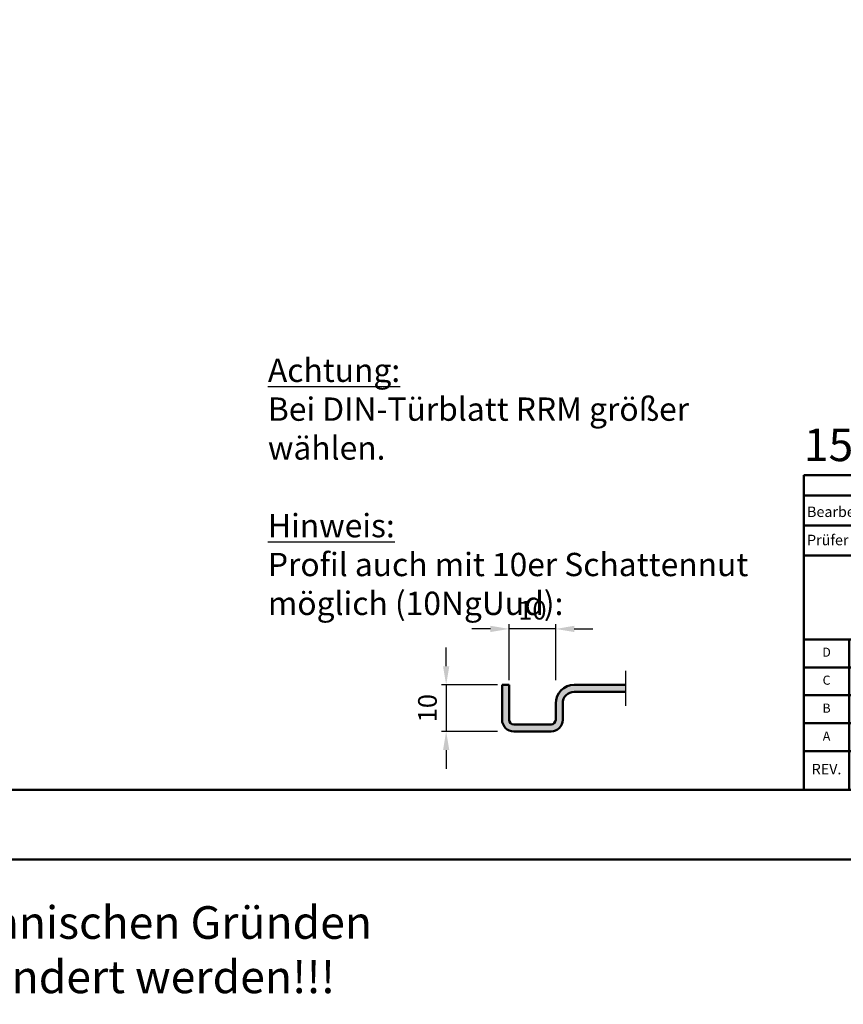
# Model space of a CAD drawing. Units: millimetres. Extents: x 0 to 7560, y -31 to 446.
# Drawn here: x 177 to 353, y -31 to 180 of the extents above; entities that cross this region are included whole.
import ezdxf
from ezdxf.enums import TextEntityAlignment as Align

# ---------------------------------------------------------------- set-up
doc = ezdxf.new("R2010")
doc.units = ezdxf.units.MM
doc.linetypes.add('AM_DIN_G_W050', pattern=[13.75, 9.75, -1.5, 1, -1.5])
doc.layers.add('6', color=2, linetype='Continuous')
for name, color, linetype, lineweight in [('AM_0', 7, 'Continuous', 50), ('AM_5', 3, 'Continuous', 25), ('AM_6', 2, 'Continuous', 35), ('AM_7', 4, 'AM_DIN_G_W050', 25), ('AM_8', 1, 'Continuous', 25), ('AM_BOR', 7, 'Continuous', 50)]:
    doc.layers.add(name, color=color, linetype=linetype, lineweight=lineweight)
doc.layers.add('AM_12', color=7, linetype='Continuous', lineweight=50, plot=False)
doc.styles.add('ISO Proportional', font='isocp.shx')
doc.styles.get("Standard").update_dxf_attribs({"font": 'isocp.shx'})
doc.dimstyles.new('AM_DIN$0', dxfattribs={"dimtxt": 4, "dimasz": 4, "dimexe": 1, "dimexo": 1, "dimgap": 1.5, "dimtad": 1, "dimdsep": 46, "dimtxsty": 'Standard', "dimcen": 0, "dimclrd": 256, "dimclre": 256, "dimclrt": 2, "dimazin": 2, "dimtp": 0.1, "dimtm": 0.1, "dimtfac": 0.71, "dimtmove": 0, "dimatfit": 3, "dimfxl": 0, "dimlwd": -1, "dimlwe": -1, "dimarcsym": 0})

# ---------------------------------------------------------------- blocks, each defined once
blk = doc.blocks.new('DIN_A3_BOS')
at = {"layer": 'AM_12'}
blk.add_lwpolyline([(0, 0), (420, 0), (420, 297), (0, 297)], close=True, dxfattribs=at)
at = {"layer": 'AM_BOR'}
blk.add_lwpolyline([(20, 10), (410, 10), (410, 287), (20, 287)], close=True, dxfattribs=at)
blk = doc.blocks.new('TITLE_BOS')
at = {"layer": 'AM_BOR'}
for p, q in [((0, 45), (-180, 45)), ((-180, 45), (-180, 0)), ((-180, 42.1), (-110, 42.1)), ((-180, 37.8), (-110, 37.8)), ((-180, 33.5), (-110, 33.5)), ((-180, 0), (-180, 3.73))]:
    blk.add_line(p, q, dxfattribs=at)
blk.add_lwpolyline([(-180, 0), (0, 0), (0, 44.76)], dxfattribs=at)
at = {"layer": 'AM_BOR', "char_height": 1.5, "width": 39.7377, "attachment_point": 1}
for s, insert in [('{\\C1;Bearbeiter}', (-179.54, 40.51)), ('{\\C1;Prüfer}', (-179.54, 36.47))]:
    blk.add_mtext(s, dxfattribs=dict(at, insert=insert))
at = {"layer": 'AM_BOR'}
for tag, p, height in [('GEN-TITLE-DES1', (-108.62, 40.59), 3.65), ('GEN-TITLE-NAME', (-161.08, 38.82), 2), ('GEN-TITLE-DES2', (-108.5, 35), 3.65), ('NAME-PRUEFER', (-161.07, 34.6), 2), ('GEN-TITLE-DES2-ENG', (-108.62, 30.37), 3), ('GEN-TITLE-DWG', (-71.93, 25.57), 2.5), ('DOC_REVISION', (-30.94, 26.09), 2), ('PART_REVISION', (-30.94, 22), 2), ('GEN-TITLE-SCA', (-21.98, 21.55), 2.5), ('BAANNR.', (-71.89, 21.39), 2.5), ('CDN_STATUS', (-71.99, 17.74), 2.5)]:
    blk.add_attdef(tag, p, '', height=height, dxfattribs=at)
for tag, p in [('GEN-TITLE-DAT', (-119.6, 38.83)), ('DATUM-PRUEFER', (-119.6, 34.53))]:
    blk.add_attdef(tag, text='', height=2, dxfattribs=at).set_placement(p, align=Align.CENTER)
blk = doc.blocks.new('*T527')
at = {"color": 0, "linetype": 'ByBlock', "lineweight": -2}
for p, q in [((0, 21.5), (70, 21.5)), ((0, 0), (0, 21.5)), ((6.5, 0), (6.5, 21.5)), ((51.5, 0), (51.5, 21.5)), ((60, 0), (60, 21.5)), ((70, 0), (70, 21.5)), ((0, 17.5), (70, 17.5)), ((0, 13.5), (70, 13.5)), ((0, 9.5), (70, 9.5)), ((0, 5.5), (70, 5.5)), ((0, 0), (70, 0))]:
    blk.add_line(p, q, dxfattribs=at)
at = {"color": 0, "attachment_point": 5, "style": 'ISO Proportional'}
for s, insert, char_height, width in [('D', (3.25, 19.5), 1.3, 5.5), ('Detail mit 10er Schattennut ergänzt', (29, 19.5), 1.3, 44), ('S.Lö', (55.75, 19.5), 1.3, 7.5), ('26.01.2023', (65, 19.5), 1.3, 9), ('C', (3.25, 15.5), 1.3, 5.5), ('Zeichnungen mit Tectus eingefügt', (29, 15.5), 1.3, 44), ('S.Lö', (55.75, 15.5), 1.3, 7.5), ('03.01.2022', (65, 15.5), 1.3, 9), ('B', (3.25, 11.5), 1.3, 5.5), ('Bemaßungen bearbeitet, Hinweis ergänzt', (29, 11.5), 1.3, 44), ('D.Mo', (55.75, 11.5), 1.3, 7.5), ('12.10.2018', (65, 11.5), 1.3, 9), ('A', (3.25, 7.5), 1.3, 5.5), ('Biegeanker geändert', (29, 7.5), 1.3, 44), ('D.Mo', (55.75, 7.5), 1.3, 7.5), ('24.07.2018', (65, 7.5), 1.3, 9), ('REV.', (3.25, 2.75), 1.5, 5.5), ('Änderung', (29, 2.75), 1.5, 44), ('Name', (55.75, 2.75), 1.5, 7.5), ('Datum', (65, 2.75), 1.5, 9)]:
    blk.add_mtext(s, dxfattribs=dict(at, insert=insert, char_height=char_height, width=width))
blk = doc.blocks.new('vaac_RevBlock')
blk.add_blockref('*T527', (-70, 0))
blk = doc.blocks.new('*D528')
at = {"layer": 'AM_5', "linetype": 'ByBlock'}
for p, q in [((277.75, 49.5), (273.75, 49.5)), ((281.75, 38.5), (281.75, 50.5)), ((291.75, 49.5), (281.75, 49.5)), ((291.75, 38.5), (291.75, 50.5)), ((295.75, 49.5), (299.75, 49.5))]:
    blk.add_line(p, q, dxfattribs=at)
at = {"layer": 'AM_5'}
for points in [[(277.75, 50.17), (277.75, 48.83), (281.75, 49.5)], [(295.75, 50.17), (295.75, 48.83), (291.75, 49.5)]]:
    blk.add_solid(points, dxfattribs=at)
at = {"layer": 'Defpoints', "color": 0}
for p in [(281.75, 49.5), (281.75, 37.5), (291.75, 37.5)]:
    blk.add_point(p, dxfattribs=at)
at = {"layer": 'AM_5', "color": 2, "insert": (286.75, 53), "char_height": 4, "attachment_point": 5}
blk.add_mtext('10', dxfattribs=at)
blk = doc.blocks.new('*D529')
at = {"layer": 'AM_5', "linetype": 'ByBlock'}
for p, q in [((268.25, 41.5), (268.25, 45.5)), ((279.25, 37.5), (267.25, 37.5)), ((268.25, 37.5), (268.25, 27.5)), ((279.25, 27.5), (267.25, 27.5)), ((268.25, 23.5), (268.25, 19.5))]:
    blk.add_line(p, q, dxfattribs=at)
at = {"layer": 'AM_5'}
for points in [[(267.58, 41.5), (268.92, 41.5), (268.25, 37.5)], [(267.58, 23.5), (268.92, 23.5), (268.25, 27.5)]]:
    blk.add_solid(points, dxfattribs=at)
at = {"layer": 'Defpoints', "color": 0}
for p in [(280.25, 37.5), (268.25, 27.5), (280.25, 27.5)]:
    blk.add_point(p, dxfattribs=at)
at = {"layer": 'AM_5', "color": 2, "insert": (264.75, 32.5), "char_height": 4, "attachment_point": 5, "rotation": 90}
blk.add_mtext('10', dxfattribs=at)

msp = doc.modelspace()

# ---------------------------------------------------------------- hatches: boundary and pattern name
at = {"layer": 'AM_8'}
h = msp.add_hatch(color=256, dxfattribs=at)
h.dxf.hatch_style = 1
h.paths.add_polyline_path([(295.75, 37.5, 0.4142136), (291.75, 33.5), (291.75, 30, -0.4142136), (290.75, 29), (282.75, 29, -0.4142136), (281.75, 30), (281.75, 37.5), (280.25, 37.5), (280.25, 30, 0.4142136), (282.75, 27.5), (290.75, 27.5, 0.4142136), (293.25, 30), (293.25, 33.5, -0.4142136), (295.75, 36), (306.75, 36), (306.75, 37.5)])

# ---------------------------------------------------------------- linework, layer by layer
at = {"layer": 'AM_0'}
for p, q in [((281.75, 37.5), (280.25, 37.5)), ((280.25, 30), (280.25, 37.5)), ((281.75, 30), (281.75, 37.5)), ((295.75, 37.5), (306.75, 37.5)), ((295.75, 36), (306.75, 36)), ((291.75, 30), (291.75, 33.5)), ((293.25, 30), (293.25, 33.5)), ((282.75, 29), (290.75, 29)), ((282.75, 27.5), (290.75, 27.5))]:
    msp.add_line(p, q, dxfattribs=at)
for centre, radius, start, end in [((295.75, 33.5), 4, 90, 180), ((295.75, 33.5), 2.5, 90, 180), ((282.75, 30), 2.5, 180, 270), ((282.75, 30), 1, 180, 270), ((290.75, 30), 2.5, 270, 0), ((290.75, 30), 1, 270, 0)]:
    msp.add_arc(centre, radius, start, end, dxfattribs=at)
at = {"layer": 'AM_7'}
msp.add_line((306.75, 40.5), (306.75, 33), dxfattribs=at)

# ---------------------------------------------------------------- block references
at = {"layer": 'AM_0', "lineweight": 0, "xscale": 1.5, "yscale": 1.5, "zscale": 1.5}
for name, p in [('DIN_A3_BOS', (0, 0)), ('TITLE_BOS', (615, 15))]:
    msp.add_blockref(name, p, dxfattribs=at)
at = {"layer": 'AM_0', "xscale": 1.500000000000001, "yscale": 1.500000000000001, "zscale": 1.500000000000001}
msp.add_blockref('vaac_RevBlock', (450, 15), dxfattribs=at)

# ---------------------------------------------------------------- texts
at = {"layer": '6', "insert": (230, 107.5), "char_height": 5, "width": 115, "attachment_point": 1}
msp.add_mtext('{\\LAchtung:\\P}Bei DIN-Türblatt RRM größer wählen.{\\L\\P\\PHinweis:\\P}Profil auch mit 10er Schattennut möglich (10NgUud):', dxfattribs=at)
at = {"layer": 'AM_6', "insert": (345, 92.5), "char_height": 7, "width": 35, "attachment_point": 1, "line_spacing_factor": 1.028571}
msp.add_mtext('15NgUud', dxfattribs=at)
at = {"layer": 'AM_6', "insert": (0, -10), "char_height": 7, "width": 270, "attachment_point": 1}
msp.add_mtext('Diese CAD-Datei darf aus fertigungstechnischen Gründen nicht ohne Rücksprache mit BOS abgeändert werden!!!', dxfattribs=at)

# ---------------------------------------------------------------- dimensions: what is measured, and where the dimension line sits
at = {"layer": 'AM_5'}
dim = msp.add_linear_dim(base=(281.75, 49.5), p1=(291.75, 37.5), p2=(281.75, 37.5), dimstyle='AM_DIN$0', override={"dimadec": 0}, dxfattribs=at)
dim.commit()
dim.dimension.update_dxf_attribs({"geometry": '*D528', "text_midpoint": (286.75, 53)})
dim = msp.add_linear_dim(base=(268.25, 27.5), p1=(280.25, 37.5), p2=(280.25, 27.5), angle=90, dimstyle='AM_DIN$0', override={"dimadec": 0}, dxfattribs=at)
dim.commit()
dim.dimension.update_dxf_attribs({"geometry": '*D529', "text_midpoint": (264.75, 32.5)})

doc.saveas('drawing.dxf')
